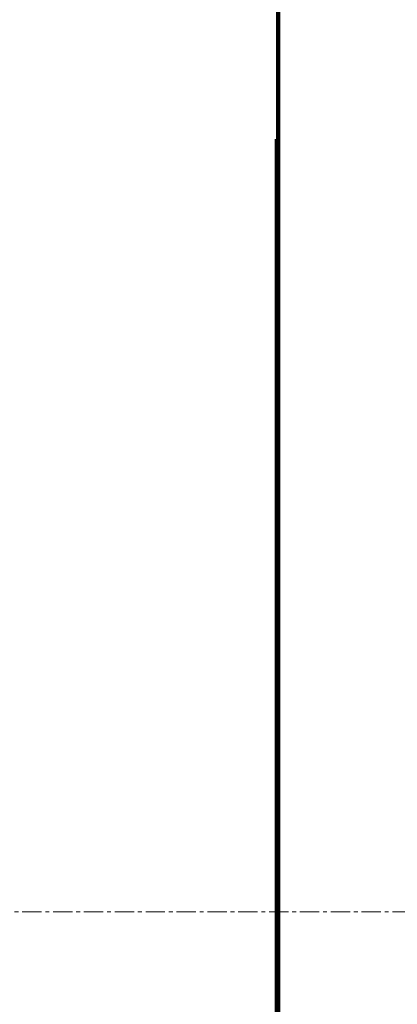
# Model space of a CAD drawing. Units: millimetres. Extents: x -442 to 5600, y -8243 to -2696.
# Drawn here: x 1542 to 1689, y -6994 to -6611 of the extents above; entities that cross this region are included whole.
import ezdxf

# ---------------------------------------------------------------- set-up
doc = ezdxf.new("R2010")
doc.units = ezdxf.units.MM
for name, pattern in [('K5LT_AXLED', [12, 7.5, -1.5, 1.5, -1.5]), ('K5LT_BASIC', [0]), ('K5LT_THIN', [0])]:
    doc.linetypes.add(name, pattern=pattern)
doc.styles.add('KDIMTEXTSTYLE', font='GOST_AU.SHX', dxfattribs={"width": 0.96, "oblique": 15, "height": 5})
doc.dimstyles.new('KDIMSTYLE (1.00)', dxfattribs={"dimtxt": 5, "dimasz": 1, "dimexe": 2, "dimexo": 0, "dimgap": 1, "dimtad": 1, "dimtxsty": 'KDIMTEXTSTYLE', "dimsah": 1, "dimcen": 0, "dimdle": 1, "dimadec": 0, "dimazin": 0, "dimtfac": 0.667, "dimtmove": 0, "dimatfit": 3, "dimfxl": 1, "dimtvp": 1, "dimtolj": 1, "dimtzin": 0, "dimarcsym": 0})

# ---------------------------------------------------------------- blocks, each defined once
blk = doc.blocks.new('KDIMARROW_01')
blk.add_hatch(color=0).paths.add_polyline_path([(0, 0), (-5, 0.66), (-4.5, 0), (-5, -0.66)])
at = {"color": 0, "linetype": 'K5LT_THIN', "lineweight": 18}
for p, q in [((-4.5, 0), (-5, 0.66)), ((-5, 0.66), (0, 0)), ((0, 0), (-5, -0.66)), ((-5, -0.66), (-4.5, 0)), ((0, 0), (-1, 0))]:
    blk.add_line(p, q, dxfattribs=at)

msp = doc.modelspace()

# ---------------------------------------------------------------- linework, layer by layer
at = {"color": 150, "linetype": 'K5LT_BASIC', "lineweight": 60, "true_color": 0x0080ff}
for p, q in [((1642.5, -6657.59), (1642.5, -6370.59)), ((1643, -7625.59), (1643, -6370.59)), ((1642, -7257.59), (1642, -6657.59)), ((1642, -6657.59), (1642.5, -6657.59)), ((1642.5, -6693.59), (1643, -6693.59)), ((1642.5, -7222.59), (1642.5, -6693.59))]:
    msp.add_line(p, q, dxfattribs=at)
at = {"color": 30, "linetype": 'K5LT_AXLED', "lineweight": 18, "true_color": 0xff8000}
msp.add_line((643.25, -6958.09), (1752.5, -6958.09), dxfattribs=at)

# ---------------------------------------------------------------- dimensions: what is measured, and where the dimension line sits
at = {"color": 7}
msp.add_linear_dim(base=(2891.84, -5967.071), p1=(-414.469, -6820.381), p2=(2891.84, -7896.09), location=(1145.84, -5967.071), text='\\H5.0;\\W0.965;\\Q15;\\H5.0;\\W0.965;\\Q15;\\Q15;\\H100.00;3310\\Q15;\\H5.00;', dimstyle='KDIMSTYLE (1.00)', override={"dimexo": 0, "dimblk1": 'KDIMARROW_01', "dimblk2": 'KDIMARROW_01', "dimse1": 0, "dimse2": 0, "dimclrt": 7, "dimtolj": 1}, dxfattribs=at).render()

doc.saveas('drawing.dxf')
